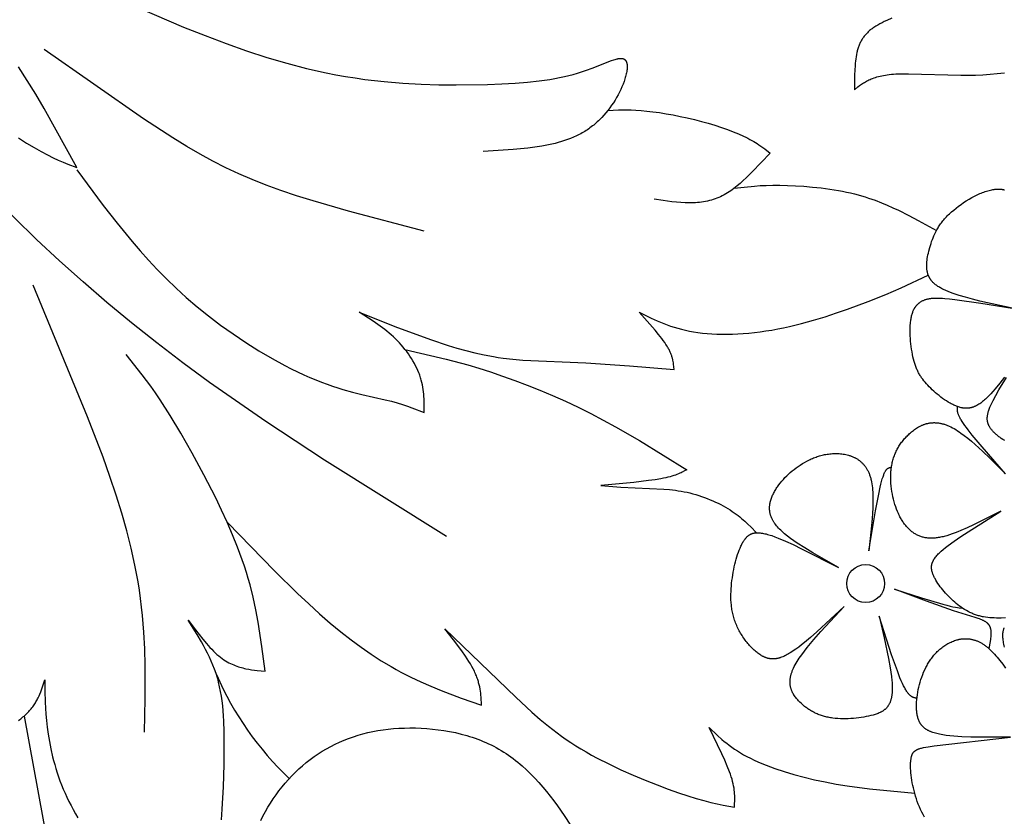
# Model space of a CAD drawing. Extents: x -184 to 433, y -190 to 231.
# Drawn here: x 231 to 298, y -90 to -36 of the extents above; entities that cross this region are included whole.
import ezdxf

# ---------------------------------------------------------------- set-up
doc = ezdxf.new("R2010")
doc.units = 0
doc.header["$MEASUREMENT"] = 0
doc.layers.add('DV1_LAYER_1', color=18, linetype='CONTINUOUS')

msp = doc.modelspace()

# ---------------------------------------------------------------- linework, layer by layer
at = {"layer": 'DV1_LAYER_1', "color": 5, "linetype": 'Continuous'}
for points in [[(259.718, -71.093), (251.387, -65.871), (247.374, -63.239), (243.545, -60.582), (241.715, -59.241), (239.942, -57.887), (238.22, -56.518), (236.544, -55.131), (234.909, -53.72), (233.31, -52.284), (231.743, -50.817), (230.201, -49.318), (227.19, -46.229), (224.318, -43.103), (219.204, -37.181), (215.173, -32.226)], [(238.766, -35.056), (241.772, -36.34), (243.234, -36.923), (244.667, -37.461), (246.072, -37.955), (247.455, -38.403), (248.817, -38.803), (250.165, -39.154), (251.499, -39.455), (252.163, -39.587), (252.825, -39.705), (253.486, -39.811), (254.144, -39.904), (255.45, -40.054), (256.733, -40.163), (257.986, -40.234), (259.199, -40.273), (260.366, -40.285), (262.522, -40.248), (263.497, -40.208), (264.404, -40.155), (265.246, -40.087), (266.029, -40.004), (266.757, -39.903), (267.102, -39.846), (267.434, -39.785), (267.755, -39.718), (268.065, -39.647), (268.365, -39.57), (268.655, -39.488), (268.935, -39.401), (269.205, -39.309), (269.716, -39.121), (270.796, -38.691), (270.976, -38.625), (271.142, -38.569), (271.22, -38.545), (271.295, -38.524), (271.367, -38.506), (271.401, -38.499), (271.435, -38.492), (271.467, -38.487), (271.499, -38.482), (271.53, -38.478), (271.56, -38.476), (271.589, -38.474), (271.603, -38.474), (271.617, -38.473), (271.631, -38.473), (271.644, -38.474), (271.657, -38.474), (271.67, -38.475), (271.683, -38.477), (271.696, -38.478), (271.708, -38.48), (271.72, -38.482), (271.732, -38.484), (271.744, -38.487), (271.755, -38.49), (271.766, -38.493), (271.777, -38.497), (271.788, -38.5), (271.798, -38.505), (271.808, -38.509), (271.818, -38.514), (271.828, -38.519), (271.838, -38.524), (271.847, -38.53), (271.856, -38.536), (271.865, -38.542), (271.873, -38.548), (271.882, -38.555), (271.89, -38.562), (271.898, -38.569), (271.905, -38.577), (271.913, -38.585), (271.92, -38.593), (271.927, -38.601), (271.934, -38.61), (271.94, -38.619), (271.947, -38.628), (271.953, -38.637), (271.959, -38.647), (271.965, -38.657), (271.97, -38.667), (271.975, -38.677), (271.981, -38.688), (271.985, -38.699), (271.99, -38.71), (271.995, -38.721), (271.999, -38.733), (272.003, -38.745), (272.007, -38.757), (272.01, -38.769), (272.014, -38.781), (272.017, -38.794), (272.02, -38.807), (272.023, -38.82), (272.028, -38.847), (272.032, -38.875), (272.036, -38.903), (272.039, -38.933), (272.041, -38.963), (272.042, -38.994), (272.043, -39.026), (272.042, -39.058), (272.041, -39.091), (272.04, -39.125), (272.038, -39.159), (272.035, -39.194), (272.031, -39.23), (272.021, -39.303), (272.009, -39.379), (271.995, -39.457), (271.978, -39.536), (271.958, -39.618), (271.936, -39.701), (271.912, -39.786), (271.886, -39.872), (271.857, -39.959), (271.827, -40.047), (271.76, -40.227), (271.685, -40.409), (271.603, -40.591), (271.516, -40.775), (271.421, -40.957), (271.321, -41.139), (271.215, -41.319), (271.102, -41.498), (270.984, -41.674), (270.86, -41.848), (270.731, -42.018), (270.596, -42.185), (270.455, -42.348), (270.309, -42.506), (270.158, -42.66), (270.081, -42.734), (270.002, -42.808), (269.922, -42.88), (269.841, -42.95), (269.759, -43.019), (269.675, -43.086), (269.591, -43.151), (269.505, -43.215), (269.418, -43.277), (269.33, -43.337), (269.24, -43.395), (269.15, -43.452), (269.058, -43.507), (268.965, -43.56), (268.872, -43.612), (268.777, -43.662), (268.584, -43.757), (268.387, -43.847), (268.186, -43.93), (267.981, -44.008), (267.772, -44.081), (267.559, -44.149), (267.343, -44.212), (267.124, -44.27), (266.901, -44.325), (266.674, -44.374), (266.445, -44.421), (266.212, -44.463), (265.739, -44.538), (265.254, -44.601), (264.761, -44.654), (264.261, -44.698), (262.214, -44.825)], [(290.093, -35.741), (289.755, -35.887), (289.592, -35.963), (289.436, -36.039), (289.285, -36.117), (289.141, -36.197), (289.004, -36.279), (288.938, -36.321), (288.875, -36.363), (288.813, -36.405), (288.753, -36.449), (288.695, -36.492), (288.639, -36.537), (288.585, -36.582), (288.533, -36.627), (288.483, -36.674), (288.434, -36.72), (288.387, -36.768), (288.342, -36.816), (288.299, -36.865), (288.257, -36.915), (288.217, -36.965), (288.178, -37.016), (288.141, -37.068), (288.106, -37.12), (288.072, -37.174), (288.039, -37.228), (288.008, -37.283), (287.978, -37.339), (287.95, -37.396), (287.923, -37.453), (287.897, -37.512), (287.872, -37.571), (287.849, -37.632), (287.827, -37.693), (287.806, -37.755), (287.786, -37.818), (287.767, -37.883), (287.749, -37.948), (287.733, -38.014), (287.717, -38.082), (287.688, -38.219), (287.663, -38.361), (287.641, -38.506), (287.623, -38.655), (287.607, -38.807), (287.594, -38.962), (287.574, -39.28), (287.563, -39.606), (287.554, -40.614), (287.787, -40.425), (287.907, -40.332), (288.033, -40.241), (288.098, -40.196), (288.165, -40.153), (288.235, -40.109), (288.306, -40.067), (288.38, -40.026), (288.457, -39.986), (288.536, -39.947), (288.619, -39.909), (288.705, -39.872), (288.795, -39.837), (288.888, -39.803), (288.986, -39.77), (289.087, -39.74), (289.193, -39.711), (289.303, -39.683), (289.419, -39.658), (289.539, -39.634), (289.665, -39.612), (289.796, -39.593), (289.932, -39.575), (290.075, -39.56), (290.223, -39.547), (290.378, -39.537), (290.539, -39.529), (290.881, -39.52), (291.248, -39.52), (294.816, -39.619), (295.808, -39.61), (296.307, -39.591), (296.806, -39.56), (297.302, -39.516), (297.793, -39.456)], [(258.198, -50.252), (253.026, -48.888), (250.614, -48.194), (249.482, -47.841), (248.411, -47.484), (247.405, -47.121), (246.454, -46.746), (245.542, -46.354), (244.655, -45.937), (243.777, -45.49), (242.893, -45.006), (241.989, -44.479), (241.048, -43.902), (239.028, -42.592), (232.256, -37.878)], [(230.502, -43.894), (231.062, -44.251), (231.577, -44.562), (232.046, -44.829), (232.473, -45.057), (232.863, -45.25), (233.223, -45.416), (233.558, -45.559), (233.876, -45.686), (234.481, -45.91), (232.259, -41.89), (231.687, -40.919), (231.104, -39.972), (230.507, -39.054)], [(270.718, -42.035), (271.455, -41.989), (271.721, -41.981), (272.003, -41.979), (272.307, -41.985), (272.635, -42), (272.993, -42.026), (273.384, -42.064), (273.802, -42.114), (274.245, -42.176), (274.706, -42.249), (275.18, -42.332), (275.663, -42.427), (276.148, -42.531), (276.633, -42.645), (277.11, -42.768), (277.578, -42.899), (278.032, -43.037), (278.469, -43.18), (278.886, -43.326), (279.278, -43.475), (279.644, -43.626), (279.979, -43.776), (280.135, -43.85), (280.282, -43.924), (280.422, -43.998), (280.555, -44.071), (280.682, -44.144), (280.802, -44.217), (280.918, -44.289), (281.029, -44.361), (281.238, -44.505), (281.435, -44.648), (281.807, -44.933), (280.582, -46.213), (280.17, -46.616), (279.962, -46.81), (279.753, -46.997), (279.541, -47.177), (279.434, -47.263), (279.326, -47.347), (279.217, -47.429), (279.107, -47.507), (278.995, -47.583), (278.882, -47.655), (278.768, -47.724), (278.652, -47.789), (278.534, -47.851), (278.415, -47.909), (278.293, -47.963), (278.17, -48.013), (278.045, -48.059), (277.918, -48.102), (277.79, -48.14), (277.66, -48.175), (277.528, -48.206), (277.395, -48.234), (277.26, -48.258), (277.124, -48.279), (276.986, -48.296), (276.848, -48.31), (276.707, -48.321), (276.566, -48.328), (276.424, -48.333), (276.28, -48.334), (276.135, -48.333), (275.99, -48.329), (275.696, -48.313), (275.398, -48.288), (275.098, -48.255), (274.493, -48.174), (273.883, -48.081)], [(234.481, -46.081), (236.276, -48.5), (237.23, -49.725), (238.253, -50.968), (238.798, -51.598), (239.368, -52.232), (239.966, -52.869), (240.595, -53.507), (241.257, -54.145), (241.956, -54.781), (242.693, -55.414), (243.472, -56.041), (244.293, -56.661), (245.147, -57.267), (246.025, -57.852), (246.914, -58.411), (247.805, -58.936), (248.688, -59.42), (249.122, -59.644), (249.55, -59.856), (249.971, -60.054), (250.383, -60.238), (250.785, -60.407), (251.177, -60.562), (251.558, -60.703), (251.929, -60.832), (252.289, -60.949), (252.638, -61.056), (253.305, -61.242), (253.927, -61.398), (255.521, -61.758), (255.959, -61.866), (256.356, -61.975), (256.718, -62.083), (257.049, -62.192), (257.357, -62.3), (258.198, -62.626), (258.193, -62.001), (258.182, -61.688), (258.172, -61.531), (258.16, -61.373), (258.143, -61.215), (258.123, -61.057), (258.098, -60.898), (258.068, -60.738), (258.033, -60.578), (257.992, -60.417), (257.969, -60.337), (257.945, -60.256), (257.919, -60.175), (257.891, -60.093), (257.861, -60.012), (257.829, -59.93), (257.761, -59.767), (257.686, -59.603), (257.605, -59.439), (257.518, -59.275), (257.424, -59.113), (257.326, -58.951), (257.221, -58.791), (257.112, -58.632), (256.998, -58.476), (256.879, -58.322), (256.756, -58.17), (256.629, -58.022), (256.498, -57.876), (256.364, -57.735), (256.226, -57.597), (256.086, -57.463), (255.942, -57.334), (255.796, -57.208), (255.648, -57.085), (255.498, -56.966), (255.345, -56.85), (255.034, -56.624), (254.718, -56.408), (253.748, -55.788), (256.188, -56.753), (258.614, -57.651), (259.821, -58.053), (260.427, -58.236), (261.038, -58.406), (261.656, -58.561), (262.283, -58.699), (262.92, -58.819), (263.244, -58.871), (263.571, -58.917), (264.237, -58.995), (264.916, -59.055), (269.215, -59.243), (272.207, -59.435), (275.24, -59.695), (275.225, -59.519), (275.207, -59.34), (275.195, -59.249), (275.18, -59.157), (275.162, -59.063), (275.152, -59.015), (275.14, -58.967), (275.128, -58.919), (275.114, -58.869), (275.1, -58.82), (275.084, -58.769), (275.066, -58.718), (275.048, -58.666), (275.027, -58.614), (275.006, -58.561), (274.982, -58.507), (274.957, -58.452), (274.931, -58.396), (274.902, -58.339), (274.872, -58.282), (274.84, -58.223), (274.806, -58.164), (274.769, -58.103), (274.691, -57.979), (274.604, -57.851), (274.51, -57.719), (274.409, -57.584), (274.188, -57.304), (273.946, -57.013), (273.416, -56.409), (272.852, -55.788), (273.673, -56.19), (274.098, -56.383), (274.316, -56.476), (274.539, -56.566), (274.767, -56.652), (275.002, -56.735), (275.243, -56.813), (275.492, -56.887), (275.75, -56.955), (276.016, -57.018), (276.292, -57.076), (276.578, -57.126), (276.876, -57.171), (277.183, -57.208), (277.501, -57.238), (277.828, -57.261), (278.164, -57.276), (278.509, -57.285), (278.862, -57.286), (279.222, -57.279), (279.589, -57.264), (279.963, -57.241), (280.343, -57.211), (280.728, -57.172), (281.118, -57.125), (281.512, -57.069), (281.911, -57.005), (282.313, -56.932), (282.718, -56.851), (283.125, -56.761), (283.941, -56.561), (284.753, -56.336), (285.553, -56.094), (286.334, -55.839), (287.087, -55.578), (288.479, -55.058), (289.685, -54.571), (290.739, -54.115), (292.589, -53.255)], [(279.344, -47.334), (280.021, -47.251), (280.739, -47.181), (281.126, -47.154), (281.539, -47.134), (281.983, -47.124), (282.463, -47.124), (282.982, -47.136), (283.534, -47.161), (284.108, -47.198), (284.697, -47.249), (285.292, -47.314), (285.882, -47.392), (286.46, -47.485), (286.742, -47.537), (287.017, -47.593), (287.284, -47.652), (287.545, -47.715), (287.798, -47.782), (288.044, -47.851), (288.283, -47.924), (288.517, -47.998), (288.965, -48.155), (289.391, -48.319), (289.796, -48.488), (290.183, -48.66), (290.554, -48.834), (291.254, -49.181), (291.911, -49.526), (293.152, -50.213)], [(297.783, -60.218), (297.463, -60.635), (297.153, -61.017), (297.002, -61.193), (296.854, -61.358), (296.71, -61.51), (296.639, -61.581), (296.569, -61.649), (296.5, -61.714), (296.432, -61.775), (296.364, -61.832), (296.298, -61.886), (296.232, -61.937), (296.167, -61.985), (296.103, -62.029), (296.039, -62.07), (295.976, -62.108), (295.914, -62.143), (295.883, -62.16), (295.852, -62.175), (295.821, -62.19), (295.79, -62.204), (295.759, -62.218), (295.729, -62.23), (295.699, -62.242), (295.668, -62.254), (295.638, -62.264), (295.608, -62.274), (295.578, -62.283), (295.548, -62.291), (295.518, -62.299), (295.488, -62.306), (295.458, -62.312), (295.428, -62.318), (295.398, -62.323), (295.369, -62.328), (295.339, -62.331), (295.309, -62.334), (295.279, -62.337), (295.25, -62.338), (295.22, -62.34), (295.19, -62.34), (295.161, -62.34), (295.131, -62.339), (295.101, -62.338), (295.072, -62.336), (295.042, -62.334), (295.012, -62.33), (294.982, -62.327), (294.952, -62.322), (294.922, -62.318), (294.892, -62.312), (294.832, -62.3), (294.772, -62.285), (294.711, -62.268), (294.65, -62.249), (294.588, -62.228), (294.526, -62.205), (294.463, -62.18), (294.4, -62.153), (294.337, -62.125), (294.273, -62.094), (294.21, -62.062), (294.146, -62.028), (294.082, -61.993), (293.954, -61.918), (293.826, -61.839), (293.699, -61.754), (293.572, -61.665), (293.448, -61.573), (293.325, -61.477), (293.205, -61.379), (293.087, -61.279), (292.972, -61.178), (292.861, -61.076), (292.755, -60.973), (292.652, -60.871), (292.554, -60.77), (292.462, -60.669), (292.373, -60.567), (292.289, -60.465), (292.21, -60.362), (292.172, -60.31), (292.135, -60.257), (292.099, -60.204), (292.064, -60.149), (292.029, -60.095), (291.996, -60.039), (291.964, -59.983), (291.933, -59.925), (291.903, -59.867), (291.873, -59.808), (291.845, -59.747), (291.817, -59.686), (291.79, -59.623), (291.764, -59.559), (291.739, -59.493), (291.715, -59.426), (291.668, -59.287), (291.625, -59.142), (291.585, -58.99), (291.547, -58.83), (291.512, -58.664), (291.481, -58.492), (291.452, -58.316), (291.427, -58.136), (291.406, -57.954), (291.387, -57.771), (291.373, -57.588), (291.363, -57.405), (291.357, -57.225), (291.355, -57.047), (291.357, -56.873), (291.364, -56.705), (291.375, -56.542), (291.383, -56.464), (291.392, -56.387), (291.402, -56.312), (291.413, -56.24), (291.425, -56.17), (291.439, -56.102), (291.454, -56.037), (291.47, -55.973), (291.488, -55.912), (291.506, -55.853), (291.526, -55.796), (291.547, -55.742), (291.569, -55.689), (291.592, -55.638), (291.616, -55.589), (291.642, -55.542), (291.655, -55.519), (291.668, -55.497), (291.682, -55.475), (291.695, -55.454), (291.709, -55.433), (291.724, -55.412), (291.738, -55.392), (291.753, -55.373), (291.768, -55.354), (291.784, -55.335), (291.799, -55.317), (291.815, -55.299), (291.831, -55.281), (291.847, -55.264), (291.864, -55.247), (291.88, -55.231), (291.897, -55.215), (291.914, -55.2), (291.932, -55.184), (291.949, -55.17), (291.967, -55.155), (291.985, -55.141), (292.004, -55.128), (292.022, -55.114), (292.041, -55.101), (292.06, -55.089), (292.098, -55.065), (292.137, -55.042), (292.177, -55.02), (292.218, -55), (292.259, -54.981), (292.302, -54.963), (292.344, -54.947), (292.388, -54.931), (292.432, -54.917), (292.478, -54.903), (292.524, -54.891), (292.571, -54.88), (292.618, -54.869), (292.667, -54.86), (292.717, -54.852), (292.769, -54.845), (292.821, -54.839), (292.875, -54.833), (292.93, -54.829), (293.044, -54.823), (293.164, -54.821), (293.291, -54.822), (293.425, -54.827), (293.566, -54.835), (293.714, -54.846), (294.038, -54.877), (294.398, -54.919), (296.189, -55.177), (298.305, -55.516), (296.115, -55.025), (295.611, -54.899), (295.137, -54.772), (294.697, -54.644), (294.492, -54.578), (294.298, -54.513), (294.116, -54.446), (293.945, -54.379), (293.785, -54.31), (293.636, -54.241), (293.565, -54.206), (293.497, -54.17), (293.432, -54.134), (293.369, -54.098), (293.308, -54.061), (293.25, -54.024), (293.195, -53.986), (293.142, -53.948), (293.091, -53.91), (293.042, -53.87), (292.996, -53.831), (292.952, -53.79), (292.911, -53.75), (292.871, -53.708), (292.852, -53.687), (292.834, -53.666), (292.816, -53.645), (292.799, -53.623), (292.782, -53.602), (292.765, -53.58), (292.75, -53.558), (292.734, -53.536), (292.72, -53.513), (292.705, -53.491), (292.691, -53.468), (292.678, -53.445), (292.665, -53.422), (292.653, -53.399), (292.641, -53.375), (292.63, -53.352), (292.619, -53.328), (292.608, -53.304), (292.598, -53.28), (292.589, -53.255), (292.58, -53.23), (292.571, -53.205), (292.563, -53.18), (292.555, -53.155), (292.541, -53.104), (292.528, -53.052), (292.517, -52.999), (292.508, -52.945), (292.5, -52.891), (292.494, -52.836), (292.489, -52.781), (292.486, -52.724), (292.484, -52.667), (292.483, -52.61), (292.484, -52.552), (292.486, -52.493), (292.489, -52.434), (292.494, -52.374), (292.499, -52.314), (292.506, -52.253), (292.523, -52.13), (292.544, -52.006), (292.568, -51.88), (292.596, -51.753), (292.627, -51.624), (292.697, -51.365), (292.777, -51.102), (292.821, -50.97), (292.869, -50.838), (292.92, -50.704), (292.976, -50.571), (293.038, -50.437), (293.104, -50.303), (293.177, -50.168), (293.216, -50.101), (293.256, -50.033), (293.298, -49.966), (293.342, -49.898), (293.387, -49.831), (293.435, -49.763), (293.485, -49.695), (293.536, -49.628), (293.59, -49.56), (293.646, -49.492), (293.704, -49.424), (293.764, -49.356), (293.826, -49.289), (293.891, -49.221), (293.959, -49.153), (294.028, -49.085), (294.174, -48.95), (294.328, -48.817), (294.489, -48.685), (294.656, -48.556), (294.829, -48.431), (295.006, -48.309), (295.187, -48.192), (295.371, -48.08), (295.556, -47.974), (295.742, -47.875), (295.929, -47.784), (296.115, -47.7), (296.207, -47.661), (296.299, -47.624), (296.39, -47.59), (296.481, -47.558), (296.57, -47.529), (296.659, -47.502), (296.747, -47.478), (296.833, -47.457), (296.919, -47.438), (297.003, -47.422), (297.087, -47.41), (297.128, -47.404), (297.169, -47.4), (297.21, -47.396), (297.25, -47.393), (297.29, -47.391), (297.33, -47.39), (297.37, -47.389), (297.409, -47.39), (297.448, -47.391), (297.487, -47.393), (297.525, -47.396), (297.564, -47.4), (297.602, -47.404), (297.639, -47.41), (297.677, -47.416), (297.714, -47.423), (297.75, -47.431), (297.787, -47.441)], [(239.094, -84.444), (239.141, -82.164), (239.144, -79.885), (239.115, -78.745), (239.059, -77.605), (238.969, -76.466), (238.91, -75.896), (238.841, -75.326), (238.761, -74.756), (238.67, -74.185), (238.568, -73.613), (238.455, -73.038), (238.197, -71.879), (237.896, -70.701), (237.552, -69.499), (237.167, -68.266), (236.74, -66.996), (236.272, -65.683), (235.221, -62.92), (231.496, -53.943)], [(256.878, -58.321), (259.691, -58.988), (261.164, -59.387), (261.929, -59.614), (262.718, -59.864), (263.532, -60.139), (264.368, -60.439), (265.221, -60.763), (266.085, -61.109), (266.956, -61.477), (267.829, -61.866), (268.698, -62.273), (269.559, -62.698), (270.407, -63.141), (271.244, -63.598), (272.888, -64.548), (276.108, -66.534), (275.958, -66.615), (275.8, -66.696), (275.717, -66.736), (275.63, -66.776), (275.537, -66.816), (275.439, -66.855), (275.333, -66.894), (275.22, -66.932), (275.099, -66.97), (274.968, -67.007), (274.827, -67.043), (274.675, -67.079), (274.512, -67.114), (274.335, -67.149), (273.943, -67.215), (273.503, -67.278), (272.508, -67.398), (270.247, -67.619), (271.612, -67.723), (274.545, -67.861), (274.936, -67.892), (275.33, -67.935), (275.528, -67.962), (275.727, -67.994), (275.926, -68.03), (276.126, -68.071), (276.326, -68.118), (276.527, -68.17), (276.726, -68.227), (276.925, -68.289), (277.123, -68.354), (277.318, -68.424), (277.511, -68.498), (277.702, -68.575), (277.889, -68.655), (278.073, -68.738), (278.252, -68.823), (278.427, -68.91), (278.597, -69), (278.761, -69.091), (278.919, -69.183), (279.071, -69.276), (279.216, -69.37), (279.355, -69.465), (279.488, -69.56), (279.615, -69.656), (279.737, -69.752), (279.854, -69.849), (279.967, -69.946), (280.076, -70.043), (280.284, -70.239), (280.482, -70.436), (280.861, -70.832)], [(244.36, -90.419), (244.412, -89.676), (244.486, -88.159), (244.531, -86.632), (244.55, -85.13), (244.543, -84.397), (244.518, -83.679), (244.498, -83.327), (244.472, -82.98), (244.439, -82.638), (244.4, -82.303), (244.352, -81.973), (244.297, -81.65), (244.233, -81.333), (244.16, -81.024), (244.12, -80.873), (244.077, -80.723), (243.985, -80.428), (243.885, -80.141), (243.776, -79.859), (243.66, -79.583), (243.538, -79.313), (243.41, -79.047), (243.276, -78.786), (243.137, -78.528), (242.994, -78.274), (242.697, -77.773), (242.079, -76.791), (242.581, -77.451), (243.079, -78.08), (243.325, -78.374), (243.57, -78.648), (243.691, -78.777), (243.812, -78.9), (243.932, -79.016), (244.051, -79.125), (244.169, -79.226), (244.287, -79.32), (244.403, -79.407), (244.519, -79.488), (244.634, -79.562), (244.747, -79.63), (244.86, -79.693), (244.972, -79.75), (245.082, -79.802), (245.192, -79.85), (245.3, -79.893), (245.407, -79.933), (245.513, -79.968), (245.618, -80.001), (245.722, -80.03), (245.824, -80.056), (245.925, -80.081), (246.025, -80.103), (246.222, -80.141), (246.415, -80.172), (246.604, -80.198), (246.791, -80.219), (247.344, -80.265), (247.12, -78.595), (246.857, -76.92), (246.699, -76.079), (246.517, -75.235), (246.305, -74.387), (246.187, -73.962), (246.059, -73.535), (245.922, -73.107), (245.776, -72.678), (245.459, -71.82), (245.114, -70.966), (244.747, -70.118), (244.361, -69.281), (243.964, -68.46), (243.156, -66.877), (242.359, -65.401), (241.589, -64.046), (240.856, -62.827), (240.171, -61.758), (239.849, -61.282), (239.539, -60.842), (238.951, -60.048), (237.846, -58.664)], [(297.807, -64.538), (297.688, -64.466), (297.574, -64.392), (297.466, -64.317), (297.414, -64.279), (297.364, -64.241), (297.314, -64.202), (297.267, -64.163), (297.221, -64.124), (297.176, -64.084), (297.133, -64.044), (297.092, -64.004), (297.052, -63.964), (297.013, -63.923), (296.977, -63.883), (296.942, -63.842), (296.908, -63.801), (296.877, -63.76), (296.847, -63.718), (296.819, -63.677), (296.792, -63.635), (296.768, -63.594), (296.745, -63.552), (296.734, -63.532), (296.724, -63.511), (296.714, -63.49), (296.705, -63.469), (296.696, -63.448), (296.687, -63.427), (296.679, -63.405), (296.672, -63.384), (296.665, -63.363), (296.658, -63.341), (296.652, -63.319), (296.646, -63.297), (296.641, -63.275), (296.637, -63.253), (296.632, -63.231), (296.629, -63.209), (296.626, -63.186), (296.623, -63.163), (296.621, -63.14), (296.619, -63.117), (296.618, -63.093), (296.617, -63.07), (296.617, -63.046), (296.617, -63.021), (296.617, -62.997), (296.619, -62.972), (296.62, -62.947), (296.623, -62.922), (296.625, -62.896), (296.629, -62.87), (296.637, -62.818), (296.647, -62.763), (296.659, -62.708), (296.673, -62.651), (296.689, -62.592), (296.708, -62.532), (296.728, -62.47), (296.751, -62.406), (296.776, -62.34), (296.803, -62.273), (296.864, -62.131), (296.933, -61.981), (297.012, -61.821), (297.196, -61.473), (297.411, -61.09), (297.92, -60.239)], [(297.866, -76.645), (297.555, -76.651), (297.248, -76.65), (297.096, -76.645), (296.946, -76.637), (296.797, -76.626), (296.65, -76.611), (296.506, -76.593), (296.363, -76.57), (296.292, -76.556), (296.223, -76.542), (296.153, -76.526), (296.085, -76.509), (296.017, -76.491), (295.95, -76.471), (295.883, -76.45), (295.817, -76.428), (295.752, -76.405), (295.687, -76.38), (295.623, -76.354), (295.559, -76.327), (295.496, -76.299), (295.433, -76.269), (295.372, -76.239), (295.31, -76.207), (295.189, -76.14), (295.07, -76.07), (294.953, -75.995), (294.838, -75.916), (294.724, -75.834), (294.612, -75.748), (294.502, -75.658), (294.394, -75.565), (294.287, -75.47), (294.181, -75.371), (294.076, -75.27), (293.973, -75.166), (293.873, -75.06), (293.774, -74.952), (293.678, -74.843), (293.586, -74.733), (293.496, -74.622), (293.411, -74.511), (293.329, -74.399), (293.252, -74.288), (293.18, -74.177), (293.114, -74.067), (293.052, -73.959), (293.024, -73.905), (292.997, -73.852), (292.972, -73.799), (292.948, -73.746), (292.926, -73.695), (292.905, -73.643), (292.887, -73.593), (292.87, -73.543), (292.855, -73.493), (292.848, -73.469), (292.842, -73.444), (292.837, -73.42), (292.831, -73.396), (292.827, -73.371), (292.823, -73.347), (292.819, -73.323), (292.816, -73.299), (292.814, -73.275), (292.812, -73.251), (292.811, -73.227), (292.81, -73.203), (292.81, -73.179), (292.811, -73.155), (292.812, -73.131), (292.814, -73.107), (292.817, -73.083), (292.82, -73.059), (292.824, -73.035), (292.829, -73.011), (292.834, -72.987), (292.84, -72.962), (292.847, -72.938), (292.854, -72.914), (292.862, -72.889), (292.871, -72.864), (292.881, -72.84), (292.892, -72.815), (292.903, -72.79), (292.915, -72.765), (292.928, -72.739), (292.941, -72.714), (292.956, -72.688), (292.971, -72.662), (292.987, -72.636), (293.004, -72.61), (293.022, -72.584), (293.041, -72.557), (293.08, -72.504), (293.124, -72.449), (293.171, -72.393), (293.222, -72.337), (293.277, -72.279), (293.336, -72.22), (293.398, -72.159), (293.465, -72.098), (293.611, -71.97), (293.773, -71.836), (293.952, -71.697), (294.354, -71.403), (294.807, -71.09), (295.303, -70.761), (297.546, -69.356), (295.682, -70.291), (295.242, -70.495), (294.818, -70.68), (294.614, -70.764), (294.415, -70.841), (294.222, -70.912), (294.036, -70.975), (293.856, -71.03), (293.683, -71.078), (293.599, -71.099), (293.516, -71.118), (293.435, -71.135), (293.355, -71.15), (293.276, -71.164), (293.199, -71.175), (293.124, -71.185), (293.05, -71.192), (292.977, -71.198), (292.905, -71.202), (292.834, -71.204), (292.765, -71.204), (292.697, -71.203), (292.63, -71.2), (292.564, -71.194), (292.499, -71.187), (292.436, -71.179), (292.373, -71.168), (292.311, -71.156), (292.25, -71.142), (292.19, -71.126), (292.131, -71.108), (292.073, -71.089), (292.015, -71.068), (291.959, -71.045), (291.903, -71.02), (291.847, -70.994), (291.793, -70.966), (291.739, -70.936), (291.685, -70.905), (291.633, -70.872), (291.581, -70.837), (291.53, -70.801), (291.479, -70.763), (291.429, -70.723), (291.38, -70.682), (291.331, -70.639), (291.283, -70.594), (291.236, -70.548), (291.19, -70.5), (291.144, -70.451), (291.099, -70.4), (291.055, -70.347), (291.011, -70.293), (290.969, -70.237), (290.927, -70.18), (290.886, -70.121), (290.846, -70.061), (290.806, -69.999), (290.767, -69.936), (290.73, -69.871), (290.693, -69.805), (290.656, -69.737), (290.621, -69.667), (290.586, -69.597), (290.553, -69.524), (290.488, -69.375), (290.427, -69.22), (290.369, -69.06), (290.316, -68.894), (290.266, -68.724), (290.22, -68.55), (290.179, -68.373), (290.143, -68.193), (290.111, -68.011), (290.084, -67.827), (290.063, -67.643), (290.047, -67.458), (290.036, -67.274), (290.031, -67.091), (290.032, -66.909), (290.035, -66.819), (290.04, -66.73), (290.046, -66.641), (290.054, -66.553), (290.063, -66.466), (290.074, -66.38), (290.087, -66.295), (290.101, -66.211), (290.117, -66.128), (290.135, -66.045), (290.154, -65.964), (290.175, -65.884), (290.198, -65.805), (290.222, -65.726), (290.248, -65.649), (290.276, -65.573), (290.305, -65.497), (290.335, -65.423), (290.368, -65.349), (290.401, -65.277), (290.436, -65.205), (290.473, -65.134), (290.512, -65.064), (290.551, -64.995), (290.593, -64.927), (290.635, -64.86), (290.68, -64.793), (290.725, -64.728), (290.772, -64.663), (290.821, -64.599), (290.871, -64.536), (290.922, -64.474), (290.975, -64.413), (291.029, -64.352), (291.084, -64.293), (291.141, -64.234), (291.199, -64.176), (291.259, -64.119), (291.32, -64.062), (291.382, -64.007), (291.446, -63.952), (291.511, -63.899), (291.577, -63.848), (291.644, -63.797), (291.713, -63.749), (291.784, -63.702), (291.856, -63.657), (291.929, -63.615), (292.003, -63.574), (292.079, -63.536), (292.118, -63.518), (292.157, -63.501), (292.196, -63.484), (292.236, -63.468), (292.276, -63.453), (292.316, -63.439), (292.357, -63.425), (292.398, -63.412), (292.439, -63.4), (292.481, -63.388), (292.523, -63.378), (292.566, -63.368), (292.608, -63.359), (292.652, -63.351), (292.695, -63.344), (292.739, -63.338), (292.784, -63.333), (292.828, -63.328), (292.874, -63.325), (292.919, -63.323), (292.965, -63.321), (293.011, -63.321), (293.058, -63.322), (293.105, -63.324), (293.152, -63.326), (293.2, -63.33), (293.248, -63.336), (293.297, -63.342), (293.346, -63.349), (293.395, -63.358), (293.445, -63.368), (293.495, -63.379), (293.545, -63.391), (293.596, -63.404), (293.647, -63.419), (293.699, -63.435), (293.751, -63.452), (293.803, -63.471), (293.856, -63.491), (293.909, -63.513), (293.963, -63.535), (294.017, -63.559), (294.126, -63.612), (294.237, -63.669), (294.349, -63.731), (294.462, -63.798), (294.577, -63.87), (294.693, -63.946), (294.811, -64.027), (295.049, -64.2), (295.292, -64.389), (295.538, -64.591), (295.789, -64.806), (296.298, -65.267), (296.817, -65.761), (297.871, -66.805), (296.261, -64.968), (295.59, -64.168), (295.312, -63.818), (295.19, -63.658), (295.081, -63.51), (294.985, -63.372), (294.901, -63.246), (294.83, -63.13), (294.798, -63.076), (294.769, -63.024), (294.743, -62.974), (294.718, -62.927), (294.697, -62.881), (294.677, -62.837), (294.66, -62.795), (294.644, -62.755), (294.631, -62.717), (294.619, -62.68), (294.609, -62.645), (294.6, -62.611), (294.593, -62.578), (294.588, -62.546), (294.583, -62.516), (294.58, -62.487), (294.578, -62.458), (294.576, -62.43), (294.576, -62.403), (294.576, -62.377), (294.577, -62.352), (294.579, -62.326), (294.583, -62.277), (294.588, -62.228)], [(291.817, -82.123), (291.738, -82.111), (291.712, -82.106), (291.686, -82.101), (291.659, -82.095), (291.646, -82.091), (291.632, -82.087), (291.619, -82.083), (291.605, -82.079), (291.592, -82.074), (291.578, -82.069), (291.564, -82.064), (291.551, -82.058), (291.537, -82.052), (291.523, -82.045), (291.509, -82.038), (291.495, -82.031), (291.481, -82.023), (291.466, -82.014), (291.452, -82.005), (291.438, -81.995), (291.423, -81.985), (291.409, -81.974), (291.394, -81.963), (291.379, -81.951), (291.364, -81.938), (291.349, -81.925), (291.334, -81.911), (291.319, -81.896), (291.303, -81.88), (291.288, -81.864), (291.272, -81.847), (291.256, -81.829), (291.224, -81.791), (291.192, -81.749), (291.159, -81.704), (291.125, -81.655), (291.091, -81.602), (291.055, -81.545), (291.02, -81.484), (290.983, -81.418), (290.946, -81.348), (290.908, -81.273), (290.829, -81.108), (290.747, -80.923), (290.661, -80.718), (290.481, -80.254), (290.092, -79.149), (289.242, -76.52), (289.586, -77.999), (289.882, -79.4), (289.996, -80.046), (290.042, -80.351), (290.079, -80.642), (290.107, -80.919), (290.117, -81.052), (290.125, -81.18), (290.13, -81.304), (290.132, -81.423), (290.132, -81.538), (290.128, -81.648), (290.122, -81.754), (290.112, -81.854), (290.106, -81.903), (290.099, -81.95), (290.092, -81.996), (290.084, -82.041), (290.075, -82.085), (290.066, -82.128), (290.055, -82.17), (290.044, -82.211), (290.033, -82.251), (290.02, -82.289), (290.007, -82.327), (289.994, -82.364), (289.979, -82.4), (289.964, -82.434), (289.949, -82.468), (289.932, -82.501), (289.915, -82.533), (289.898, -82.565), (289.88, -82.595), (289.861, -82.625), (289.841, -82.653), (289.821, -82.681), (289.801, -82.708), (289.779, -82.735), (289.757, -82.76), (289.735, -82.785), (289.712, -82.809), (289.689, -82.832), (289.664, -82.855), (289.64, -82.877), (289.614, -82.898), (289.589, -82.919), (289.562, -82.939), (289.536, -82.958), (289.508, -82.977), (289.48, -82.995), (289.452, -83.013), (289.423, -83.03), (289.394, -83.047), (289.364, -83.063), (289.333, -83.079), (289.302, -83.094), (289.239, -83.123), (289.174, -83.15), (289.107, -83.176), (289.039, -83.2), (288.969, -83.223), (288.897, -83.244), (288.824, -83.265), (288.672, -83.304), (288.515, -83.34), (288.353, -83.373), (288.186, -83.403), (288.016, -83.431), (287.842, -83.455), (287.666, -83.475), (287.489, -83.492), (287.31, -83.505), (287.13, -83.514), (286.951, -83.519), (286.772, -83.519), (286.595, -83.515), (286.42, -83.506), (286.247, -83.492), (286.078, -83.473), (285.995, -83.461), (285.913, -83.449), (285.832, -83.434), (285.753, -83.419), (285.674, -83.402), (285.597, -83.383), (285.52, -83.364), (285.445, -83.343), (285.371, -83.321), (285.298, -83.297), (285.226, -83.272), (285.155, -83.246), (285.085, -83.219), (285.016, -83.191), (284.949, -83.161), (284.882, -83.13), (284.816, -83.098), (284.751, -83.065), (284.687, -83.031), (284.624, -82.996), (284.562, -82.959), (284.501, -82.921), (284.44, -82.883), (284.381, -82.843), (284.322, -82.802), (284.265, -82.76), (284.208, -82.718), (284.152, -82.674), (284.097, -82.629), (284.042, -82.583), (283.936, -82.489), (283.833, -82.39), (283.782, -82.34), (283.733, -82.288), (283.684, -82.236), (283.637, -82.182), (283.591, -82.128), (283.546, -82.072), (283.503, -82.015), (283.462, -81.957), (283.423, -81.897), (283.404, -81.867), (283.386, -81.837), (283.368, -81.806), (283.351, -81.774), (283.335, -81.743), (283.319, -81.711), (283.303, -81.678), (283.289, -81.646), (283.275, -81.612), (283.261, -81.579), (283.249, -81.545), (283.237, -81.511), (283.226, -81.476), (283.215, -81.441), (283.206, -81.405), (283.197, -81.369), (283.189, -81.332), (283.182, -81.295), (283.176, -81.258), (283.17, -81.22), (283.166, -81.182), (283.162, -81.143), (283.16, -81.104), (283.158, -81.064), (283.157, -81.024), (283.158, -80.983), (283.159, -80.942), (283.161, -80.9), (283.164, -80.858), (283.169, -80.816), (283.174, -80.772), (283.181, -80.729), (283.189, -80.684), (283.197, -80.639), (283.207, -80.594), (283.218, -80.548), (283.231, -80.502), (283.244, -80.454), (283.259, -80.407), (283.275, -80.359), (283.292, -80.31), (283.311, -80.26), (283.331, -80.21), (283.352, -80.16), (283.399, -80.057), (283.45, -79.951), (283.508, -79.843), (283.57, -79.733), (283.638, -79.62), (283.71, -79.506), (283.787, -79.389), (283.954, -79.149), (284.137, -78.902), (284.336, -78.648), (284.549, -78.388), (284.774, -78.122), (285.255, -77.576), (286.854, -75.868), (284.995, -77.589), (284.559, -77.97), (284.142, -78.318), (283.942, -78.478), (283.748, -78.627), (283.561, -78.764), (283.381, -78.89), (283.208, -79.002), (283.124, -79.053), (283.042, -79.101), (282.962, -79.146), (282.883, -79.187), (282.806, -79.225), (282.73, -79.261), (282.656, -79.292), (282.582, -79.321), (282.51, -79.347), (282.475, -79.358), (282.44, -79.369), (282.405, -79.379), (282.37, -79.389), (282.335, -79.397), (282.301, -79.405), (282.267, -79.412), (282.233, -79.418), (282.2, -79.423), (282.166, -79.428), (282.133, -79.432), (282.1, -79.435), (282.067, -79.437), (282.035, -79.439), (282.002, -79.44), (281.97, -79.44), (281.938, -79.439), (281.906, -79.437), (281.874, -79.435), (281.842, -79.432), (281.81, -79.428), (281.779, -79.424), (281.747, -79.419), (281.716, -79.413), (281.684, -79.406), (281.653, -79.398), (281.622, -79.39), (281.591, -79.381), (281.56, -79.372), (281.529, -79.361), (281.498, -79.35), (281.467, -79.338), (281.436, -79.325), (281.405, -79.312), (281.374, -79.298), (281.342, -79.283), (281.311, -79.268), (281.28, -79.251), (281.218, -79.217), (281.155, -79.179), (281.092, -79.139), (281.029, -79.095), (280.966, -79.05), (280.903, -79.001), (280.839, -78.95), (280.776, -78.896), (280.713, -78.84), (280.65, -78.782), (280.587, -78.722), (280.525, -78.659), (280.463, -78.594), (280.402, -78.527), (280.341, -78.459), (280.281, -78.388), (280.222, -78.316), (280.164, -78.242), (280.106, -78.166), (280.05, -78.089), (279.995, -78.01), (279.941, -77.93), (279.888, -77.849), (279.836, -77.767), (279.786, -77.683), (279.737, -77.598), (279.69, -77.512), (279.644, -77.426), (279.601, -77.338), (279.558, -77.25), (279.518, -77.161), (279.48, -77.071), (279.444, -76.981), (279.41, -76.891), (279.378, -76.8), (279.348, -76.709), (279.32, -76.617), (279.294, -76.525), (279.27, -76.433), (279.249, -76.34), (279.229, -76.247), (279.211, -76.154), (279.195, -76.061), (279.18, -75.968), (279.167, -75.874), (279.156, -75.78), (279.139, -75.592), (279.128, -75.404), (279.123, -75.215), (279.123, -75.026), (279.129, -74.837), (279.139, -74.648), (279.153, -74.459), (279.172, -74.271), (279.194, -74.084), (279.22, -73.897), (279.28, -73.526), (279.314, -73.343), (279.351, -73.163), (279.391, -72.985), (279.434, -72.812), (279.479, -72.642), (279.527, -72.476), (279.578, -72.316), (279.631, -72.162), (279.686, -72.013), (279.744, -71.872), (279.773, -71.803), (279.804, -71.737), (279.835, -71.673), (279.866, -71.61), (279.898, -71.55), (279.931, -71.492), (279.964, -71.436), (279.997, -71.382), (280.032, -71.331), (280.067, -71.282), (280.084, -71.258), (280.102, -71.235), (280.12, -71.212), (280.139, -71.191), (280.157, -71.169), (280.176, -71.149), (280.195, -71.129), (280.214, -71.109), (280.234, -71.091), (280.254, -71.073), (280.274, -71.055), (280.294, -71.038), (280.315, -71.022), (280.337, -71.006), (280.358, -70.991), (280.38, -70.977), (280.402, -70.963), (280.425, -70.95), (280.448, -70.938), (280.472, -70.926), (280.496, -70.915), (280.52, -70.905), (280.545, -70.895), (280.571, -70.886), (280.596, -70.877), (280.623, -70.87), (280.65, -70.863), (280.677, -70.856), (280.705, -70.851), (280.734, -70.846), (280.763, -70.841), (280.792, -70.838), (280.822, -70.835), (280.853, -70.832), (280.885, -70.831), (280.917, -70.83), (280.949, -70.83), (280.983, -70.83), (281.017, -70.832), (281.051, -70.834), (281.087, -70.836), (281.123, -70.84), (281.197, -70.849), (281.274, -70.861), (281.355, -70.876), (281.438, -70.894), (281.525, -70.915), (281.615, -70.939), (281.708, -70.966), (281.805, -70.996), (281.906, -71.029), (282.119, -71.105), (282.345, -71.192), (282.837, -71.399), (283.374, -71.643), (283.949, -71.919), (286.474, -73.209), (284.705, -72.196), (284.16, -71.864), (283.652, -71.535), (283.415, -71.373), (283.191, -71.212), (282.981, -71.053), (282.787, -70.895), (282.696, -70.817), (282.609, -70.74), (282.527, -70.663), (282.449, -70.586), (282.376, -70.51), (282.307, -70.434), (282.243, -70.359), (282.184, -70.285), (282.129, -70.211), (282.103, -70.174), (282.078, -70.137), (282.054, -70.101), (282.031, -70.064), (282.009, -70.028), (281.988, -69.991), (281.968, -69.955), (281.949, -69.919), (281.931, -69.883), (281.914, -69.847), (281.898, -69.811), (281.883, -69.776), (281.869, -69.74), (281.856, -69.704), (281.844, -69.669), (281.832, -69.634), (281.822, -69.599), (281.812, -69.563), (281.803, -69.528), (281.795, -69.493), (281.788, -69.458), (281.782, -69.424), (281.776, -69.389), (281.771, -69.354), (281.767, -69.32), (281.764, -69.285), (281.762, -69.251), (281.76, -69.216), (281.759, -69.182), (281.759, -69.148), (281.76, -69.114), (281.761, -69.08), (281.763, -69.046), (281.765, -69.012), (281.769, -68.978), (281.772, -68.944), (281.777, -68.91), (281.782, -68.876), (281.788, -68.843), (281.794, -68.809), (281.809, -68.742), (281.826, -68.675), (281.845, -68.608), (281.867, -68.542), (281.89, -68.475), (281.915, -68.409), (281.942, -68.343), (281.971, -68.277), (282.002, -68.211), (282.034, -68.145), (282.068, -68.079), (282.103, -68.014), (282.141, -67.949), (282.179, -67.884), (282.22, -67.819), (282.261, -67.755), (282.305, -67.691), (282.349, -67.627), (282.395, -67.563), (282.492, -67.438), (282.593, -67.314), (282.7, -67.192), (282.812, -67.072), (282.928, -66.954), (283.049, -66.839), (283.174, -66.727), (283.302, -66.617), (283.435, -66.51), (283.57, -66.407), (283.709, -66.307), (283.851, -66.211), (283.997, -66.118), (284.145, -66.031), (284.296, -65.947), (284.45, -65.869), (284.528, -65.832), (284.607, -65.796), (284.686, -65.762), (284.767, -65.729), (284.848, -65.697), (284.929, -65.667), (285.011, -65.639), (285.094, -65.612), (285.178, -65.587), (285.262, -65.563), (285.347, -65.542), (285.433, -65.522), (285.519, -65.504), (285.606, -65.487), (285.693, -65.473), (285.781, -65.46), (285.87, -65.45), (285.959, -65.441), (286.049, -65.435), (286.139, -65.43), (286.23, -65.428), (286.322, -65.428), (286.413, -65.43), (286.505, -65.434), (286.597, -65.442), (286.689, -65.451), (286.781, -65.463), (286.872, -65.478), (286.963, -65.496), (287.053, -65.517), (287.142, -65.541), (287.186, -65.554), (287.231, -65.567), (287.274, -65.582), (287.318, -65.597), (287.361, -65.614), (287.404, -65.631), (287.446, -65.648), (287.489, -65.667), (287.53, -65.687), (287.572, -65.707), (287.613, -65.728), (287.654, -65.751), (287.694, -65.774), (287.733, -65.798), (287.773, -65.823), (287.811, -65.849), (287.85, -65.876), (287.887, -65.903), (287.925, -65.932), (287.961, -65.962), (287.997, -65.993), (288.033, -66.024), (288.068, -66.057), (288.102, -66.091), (288.135, -66.126), (288.168, -66.162), (288.2, -66.198), (288.232, -66.236), (288.263, -66.275), (288.293, -66.316), (288.322, -66.357), (288.351, -66.399), (288.379, -66.443), (288.406, -66.487), (288.432, -66.533), (288.457, -66.58), (288.482, -66.628), (288.505, -66.677), (288.528, -66.728), (288.55, -66.779), (288.571, -66.832), (288.591, -66.886), (288.61, -66.942), (288.628, -66.998), (288.645, -67.056), (288.661, -67.115), (288.677, -67.175), (288.691, -67.236), (288.717, -67.362), (288.741, -67.492), (288.76, -67.626), (288.777, -67.764), (288.791, -67.906), (288.802, -68.052), (288.81, -68.201), (288.818, -68.51), (288.817, -68.831), (288.808, -69.162), (288.791, -69.504), (288.767, -69.855), (288.703, -70.577), (288.536, -72.069), (288.991, -69.343), (289.207, -68.202), (289.309, -67.726), (289.359, -67.517), (289.408, -67.328), (289.455, -67.161), (289.502, -67.015), (289.524, -66.95), (289.547, -66.889), (289.569, -66.832), (289.591, -66.78), (289.613, -66.732), (289.635, -66.688), (289.656, -66.648), (289.667, -66.629), (289.677, -66.612), (289.688, -66.595), (289.698, -66.579), (289.709, -66.563), (289.719, -66.549), (289.729, -66.535), (289.74, -66.522), (289.75, -66.51), (289.76, -66.499), (289.77, -66.488), (289.78, -66.478), (289.791, -66.468), (289.801, -66.459), (289.811, -66.451), (289.821, -66.444), (289.826, -66.44), (289.831, -66.437), (289.836, -66.433), (289.841, -66.43), (289.846, -66.427), (289.851, -66.424), (289.856, -66.421), (289.861, -66.419), (289.866, -66.416), (289.87, -66.414), (289.875, -66.411), (289.88, -66.409), (289.885, -66.407), (289.89, -66.405), (289.895, -66.403), (289.9, -66.401), (289.91, -66.398), (289.92, -66.395), (289.929, -66.392), (289.939, -66.39), (289.949, -66.388), (289.958, -66.386), (289.968, -66.385), (289.978, -66.384), (289.987, -66.383), (289.997, -66.382), (290.016, -66.381), (290.036, -66.38), (290.074, -66.38)], [(244.757, -70.142), (247.98, -73.433), (249.545, -74.965), (250.308, -75.683), (251.055, -76.361), (251.785, -76.995), (252.499, -77.586), (253.2, -78.136), (253.891, -78.646), (254.574, -79.119), (255.252, -79.557), (255.929, -79.963), (256.267, -80.154), (256.606, -80.337), (257.286, -80.683), (257.969, -81.003), (258.655, -81.302), (259.342, -81.583), (260.722, -82.105), (262.106, -82.598), (262.073, -82.053), (262.06, -81.915), (262.045, -81.777), (262.027, -81.636), (262.004, -81.495), (261.977, -81.351), (261.945, -81.206), (261.908, -81.059), (261.887, -80.984), (261.864, -80.909), (261.84, -80.833), (261.814, -80.757), (261.786, -80.68), (261.756, -80.602), (261.725, -80.523), (261.691, -80.444), (261.655, -80.364), (261.617, -80.283), (261.535, -80.118), (261.444, -79.951), (261.346, -79.78), (261.24, -79.607), (261.128, -79.431), (261.009, -79.252), (260.756, -78.89), (260.2, -78.146), (259.609, -77.388), (264.439, -82.056), (265.547, -83.075), (266.101, -83.559), (266.667, -84.028), (267.254, -84.482), (267.558, -84.705), (267.871, -84.925), (268.194, -85.143), (268.528, -85.358), (268.874, -85.571), (269.233, -85.782), (269.607, -85.992), (269.992, -86.199), (270.792, -86.604), (271.618, -86.995), (272.451, -87.365), (273.278, -87.712), (274.08, -88.031), (274.842, -88.318), (275.547, -88.568), (276.184, -88.779), (276.757, -88.955), (277.275, -89.1), (277.747, -89.22), (278.184, -89.319), (278.592, -89.403), (279.364, -89.545), (279.377, -89.327), (279.386, -89.106), (279.388, -88.993), (279.388, -88.877), (279.385, -88.758), (279.378, -88.636), (279.367, -88.51), (279.353, -88.38), (279.333, -88.245), (279.308, -88.105), (279.278, -87.959), (279.241, -87.807), (279.198, -87.649), (279.147, -87.483), (279.089, -87.309), (279.024, -87.129), (278.874, -86.748), (278.701, -86.345), (278.51, -85.922), (277.628, -84.118), (278.206, -84.66), (278.511, -84.928), (278.67, -85.062), (278.835, -85.194), (279.006, -85.326), (279.185, -85.457), (279.371, -85.587), (279.566, -85.716), (279.771, -85.843), (279.986, -85.969), (280.212, -86.094), (280.45, -86.217), (280.7, -86.338), (280.963, -86.457), (281.237, -86.574), (281.522, -86.689), (281.817, -86.802), (282.122, -86.912), (282.757, -87.124), (283.424, -87.323), (284.116, -87.509), (284.829, -87.679), (285.557, -87.832), (286.297, -87.969), (287.047, -88.089), (288.569, -88.291), (291.666, -88.604)], [(296.737, -78.733), (296.83, -78.245), (296.854, -78.088), (296.864, -78.011), (296.873, -77.936), (296.879, -77.863), (296.884, -77.791), (296.887, -77.722), (296.887, -77.688), (296.887, -77.654), (296.886, -77.621), (296.885, -77.589), (296.883, -77.557), (296.88, -77.526), (296.877, -77.496), (296.873, -77.466), (296.868, -77.437), (296.862, -77.408), (296.856, -77.38), (296.848, -77.353), (296.84, -77.326), (296.836, -77.313), (296.832, -77.3), (296.827, -77.287), (296.822, -77.274), (296.817, -77.262), (296.811, -77.249), (296.806, -77.237), (296.8, -77.225), (296.794, -77.213), (296.787, -77.201), (296.781, -77.189), (296.774, -77.177), (296.767, -77.165), (296.76, -77.154), (296.752, -77.143), (296.744, -77.131), (296.736, -77.12), (296.728, -77.109), (296.72, -77.098), (296.711, -77.087), (296.702, -77.077), (296.693, -77.066), (296.683, -77.056), (296.673, -77.045), (296.663, -77.035), (296.653, -77.025), (296.632, -77.005), (296.609, -76.985), (296.585, -76.966), (296.561, -76.947), (296.535, -76.928), (296.508, -76.91), (296.48, -76.892), (296.45, -76.874), (296.419, -76.857), (296.387, -76.84), (296.354, -76.823), (296.32, -76.806), (296.284, -76.79), (296.247, -76.774), (296.169, -76.742), (296.085, -76.71), (295.994, -76.678), (295.794, -76.612), (294.309, -76.148), (292.467, -75.494), (290.291, -74.682), (292.123, -75.267), (293.588, -75.709), (293.855, -75.781), (294.082, -75.838), (294.275, -75.881), (294.439, -75.913), (294.58, -75.936), (294.703, -75.953), (294.922, -75.974)], [(297.802, -78.638), (297.776, -78.536), (297.754, -78.437), (297.734, -78.342), (297.718, -78.251), (297.704, -78.163), (297.694, -78.078), (297.686, -77.997), (297.683, -77.957), (297.682, -77.918), (297.68, -77.88), (297.68, -77.843), (297.68, -77.806), (297.681, -77.77), (297.683, -77.735), (297.685, -77.701), (297.689, -77.667), (297.693, -77.634), (297.697, -77.601), (297.702, -77.569), (297.708, -77.538), (297.715, -77.507), (297.722, -77.477), (297.73, -77.447), (297.739, -77.418), (297.748, -77.389), (297.758, -77.362), (297.769, -77.334), (297.78, -77.307)], [(292.342, -90.233), (292.292, -90.146), (292.243, -90.058), (292.15, -89.882), (292.064, -89.702), (291.984, -89.521), (291.91, -89.339), (291.841, -89.156), (291.778, -88.972), (291.719, -88.788), (291.666, -88.604), (291.618, -88.422), (291.574, -88.241), (291.534, -88.061), (291.5, -87.884), (291.469, -87.711), (291.444, -87.541), (291.423, -87.375), (291.406, -87.214), (291.394, -87.058), (291.386, -86.908), (291.383, -86.764), (291.384, -86.628), (291.386, -86.562), (291.389, -86.499), (291.393, -86.437), (291.399, -86.378), (291.405, -86.32), (291.413, -86.265), (291.421, -86.213), (291.431, -86.162), (291.442, -86.114), (291.447, -86.091), (291.454, -86.069), (291.46, -86.047), (291.467, -86.025), (291.474, -86.004), (291.481, -85.984), (291.489, -85.964), (291.498, -85.945), (291.506, -85.926), (291.516, -85.908), (291.525, -85.89), (291.535, -85.873), (291.546, -85.856), (291.557, -85.839), (291.569, -85.823), (291.581, -85.808), (291.593, -85.793), (291.6, -85.785), (291.607, -85.778), (291.621, -85.764), (291.635, -85.75), (291.65, -85.736), (291.666, -85.723), (291.682, -85.71), (291.699, -85.697), (291.717, -85.685), (291.735, -85.673), (291.754, -85.662), (291.774, -85.65), (291.794, -85.639), (291.815, -85.629), (291.837, -85.618), (291.86, -85.608), (291.884, -85.598), (291.908, -85.588), (291.933, -85.579), (291.959, -85.569), (292.014, -85.551), (292.073, -85.534), (292.135, -85.517), (292.201, -85.501), (292.27, -85.485), (292.423, -85.455), (292.592, -85.426), (292.987, -85.366), (298.197, -84.769), (296.811, -84.779), (295.497, -84.766), (294.889, -84.743), (294.325, -84.707), (294.063, -84.682), (293.815, -84.653), (293.582, -84.619), (293.472, -84.6), (293.367, -84.579), (293.265, -84.557), (293.169, -84.534), (293.076, -84.509), (292.987, -84.483), (292.903, -84.455), (292.823, -84.426), (292.746, -84.395), (292.709, -84.38), (292.673, -84.363), (292.638, -84.347), (292.604, -84.33), (292.571, -84.313), (292.539, -84.295), (292.508, -84.277), (292.477, -84.258), (292.447, -84.24), (292.419, -84.22), (292.391, -84.201), (292.363, -84.181), (292.337, -84.161), (292.311, -84.14), (292.287, -84.119), (292.263, -84.097), (292.239, -84.076), (292.217, -84.053), (292.195, -84.031), (292.174, -84.008), (292.154, -83.985), (292.134, -83.961), (292.115, -83.937), (292.097, -83.912), (292.079, -83.888), (292.062, -83.862), (292.046, -83.837), (292.03, -83.811), (292.015, -83.784), (292, -83.758), (291.987, -83.731), (291.973, -83.703), (291.961, -83.675), (291.948, -83.647), (291.937, -83.618), (291.926, -83.589), (291.915, -83.56), (291.905, -83.53), (291.895, -83.5), (291.886, -83.469), (291.87, -83.407), (291.855, -83.343), (291.842, -83.277), (291.83, -83.21), (291.82, -83.141), (291.811, -83.071), (291.804, -82.999), (291.798, -82.926), (291.794, -82.851), (291.791, -82.775), (291.789, -82.698), (291.79, -82.54), (291.797, -82.379), (291.809, -82.214), (291.826, -82.046), (291.848, -81.876), (291.876, -81.704), (291.908, -81.532), (291.946, -81.359), (291.989, -81.186), (292.037, -81.014), (292.089, -80.843), (292.147, -80.675), (292.209, -80.509), (292.276, -80.346), (292.347, -80.186), (292.423, -80.031), (292.463, -79.954), (292.504, -79.879), (292.546, -79.804), (292.59, -79.731), (292.635, -79.658), (292.68, -79.587), (292.727, -79.517), (292.776, -79.448), (292.825, -79.38), (292.876, -79.314), (292.928, -79.248), (292.981, -79.184), (293.035, -79.122), (293.091, -79.06), (293.148, -79), (293.206, -78.941), (293.265, -78.884), (293.326, -78.828), (293.387, -78.774), (293.45, -78.721), (293.515, -78.67), (293.58, -78.62), (293.647, -78.572), (293.715, -78.526), (293.784, -78.481), (293.855, -78.437), (293.927, -78.396), (294, -78.356), (294.074, -78.318), (294.15, -78.283), (294.226, -78.249), (294.304, -78.218), (294.383, -78.189), (294.462, -78.162), (294.543, -78.139), (294.583, -78.128), (294.624, -78.118), (294.665, -78.108), (294.707, -78.1), (294.748, -78.092), (294.79, -78.085), (294.832, -78.078), (294.874, -78.073), (294.916, -78.068), (294.959, -78.064), (295.001, -78.061), (295.044, -78.058), (295.087, -78.057), (295.13, -78.056), (295.174, -78.057), (295.217, -78.058), (295.261, -78.06), (295.305, -78.063), (295.349, -78.067), (295.393, -78.072), (295.437, -78.078), (295.481, -78.085), (295.526, -78.093), (295.57, -78.102), (295.615, -78.113), (295.659, -78.124), (295.704, -78.136), (295.749, -78.149), (295.794, -78.164), (295.839, -78.179), (295.885, -78.196), (295.93, -78.214), (295.975, -78.233), (296.021, -78.253), (296.066, -78.274), (296.112, -78.297), (296.157, -78.32), (296.203, -78.345), (296.248, -78.371), (296.294, -78.399), (296.34, -78.428), (296.386, -78.458), (296.431, -78.489), (296.477, -78.522), (296.523, -78.556), (296.569, -78.591), (296.615, -78.628), (296.66, -78.666), (296.752, -78.746), (296.843, -78.831), (296.935, -78.921), (297.027, -79.016), (297.118, -79.116), (297.21, -79.22), (297.301, -79.328), (297.485, -79.556), (297.668, -79.8), (297.851, -80.057)], [(230.51, -83.63), (230.588, -83.573), (230.664, -83.515), (230.739, -83.456), (230.811, -83.396), (230.882, -83.335), (230.951, -83.274), (231.018, -83.212), (231.083, -83.15), (231.146, -83.087), (231.207, -83.023), (231.265, -82.96), (231.321, -82.896), (231.375, -82.831), (231.426, -82.766), (231.476, -82.701), (231.524, -82.636), (231.569, -82.57), (231.613, -82.504), (231.655, -82.437), (231.696, -82.371), (231.735, -82.304), (231.772, -82.237), (231.808, -82.17), (231.843, -82.102), (231.908, -81.966), (231.968, -81.83), (232.025, -81.693), (232.078, -81.555), (232.128, -81.417), (232.31, -80.862), (232.313, -81.612), (232.329, -82.385), (232.348, -82.787), (232.375, -83.203), (232.413, -83.637), (232.464, -84.091), (232.529, -84.566), (232.611, -85.062), (232.711, -85.576), (232.832, -86.105), (232.9, -86.374), (232.975, -86.645), (233.055, -86.92), (233.142, -87.196), (233.236, -87.474), (233.336, -87.753), (233.444, -88.034), (233.559, -88.315), (233.681, -88.597), (233.811, -88.878), (233.947, -89.16), (234.09, -89.44), (234.24, -89.719), (234.395, -89.996), (234.555, -90.271)], [(230.885, -83.333), (233.151, -95.633), (233.661, -98.517), (233.851, -99.758), (233.922, -100.324), (233.972, -100.852), (233.99, -101.101), (234.002, -101.342), (234.009, -101.573), (234.011, -101.797), (234.01, -102.014), (234.005, -102.224), (233.984, -102.626), (233.952, -103.009), (233.911, -103.377), (233.817, -104.088)], [(247.036, -90.458), (247.189, -90.154), (247.352, -89.854), (247.522, -89.559), (247.7, -89.269), (247.886, -88.984), (248.08, -88.706), (248.281, -88.433), (248.49, -88.168), (248.706, -87.908), (248.929, -87.656), (249.159, -87.411), (249.395, -87.173), (249.639, -86.942), (249.889, -86.72), (250.145, -86.505), (250.408, -86.299), (250.677, -86.102), (250.952, -85.913), (251.233, -85.734), (251.52, -85.563), (251.812, -85.402), (252.11, -85.251), (252.413, -85.11), (252.722, -84.978), (253.036, -84.856), (253.356, -84.744), (253.681, -84.641), (254.011, -84.548), (254.346, -84.465), (254.686, -84.391), (255.032, -84.327), (255.383, -84.273), (255.739, -84.228), (256.1, -84.193), (256.466, -84.168), (256.836, -84.152), (257.212, -84.145), (257.593, -84.148), (257.977, -84.161), (258.365, -84.185), (258.755, -84.218), (259.146, -84.263), (259.537, -84.319), (259.928, -84.387), (260.318, -84.467), (260.706, -84.56), (261.09, -84.665), (261.281, -84.722), (261.471, -84.783), (261.659, -84.847), (261.846, -84.915), (262.032, -84.986), (262.216, -85.06), (262.398, -85.138), (262.579, -85.22), (262.758, -85.305), (262.935, -85.394), (263.109, -85.487), (263.282, -85.583), (263.452, -85.683), (263.62, -85.787), (263.785, -85.895), (263.948, -86.006), (264.11, -86.121), (264.269, -86.238), (264.425, -86.359), (264.58, -86.483), (264.733, -86.61), (264.883, -86.74), (265.178, -87.008), (265.466, -87.287), (265.745, -87.574), (266.018, -87.871), (266.283, -88.175), (266.542, -88.486), (266.794, -88.803), (267.039, -89.125), (267.279, -89.452), (267.741, -90.115), (268.181, -90.787)]]:
    msp.add_lwpolyline(points, dxfattribs=at)
msp.add_circle((288.319, -74.295), 1.295, dxfattribs=at)
msp.add_arc((263.958, -71.807), 21.762, 203.56751, 226.51687, dxfattribs=at)

doc.saveas('drawing.dxf')
